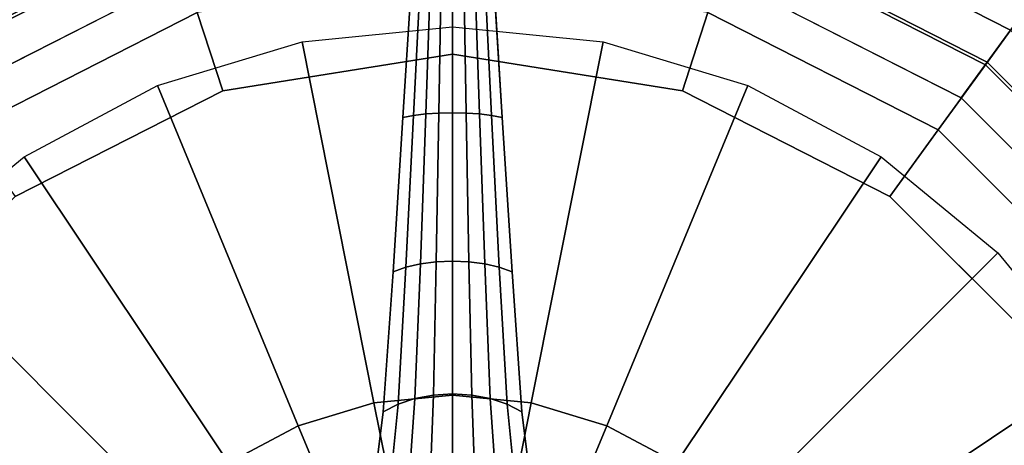
# Model space of a CAD drawing. Units: inches. Extents: x -346 to 132, y 0 to 99.
# Drawn here: x -333 to -325, y 33 to 36 of the extents above; entities that cross this region are included whole.
import ezdxf

# ---------------------------------------------------------------- set-up
doc = ezdxf.new("R2010")
doc.units = ezdxf.units.IN
doc.header["$MEASUREMENT"] = 0
doc.layers.add('SEAT-BASE', color=5, linetype='Continuous')
doc.layers.add('SEAT-SEAT', color=5, linetype='Continuous')

# ---------------------------------------------------------------- blocks, each defined once
blk = doc.blocks.new('LPS16_0T')
at = {"layer": 'SEAT-BASE'}
for points in [[(-0.3536, 4.8548, 0.963), (-0.2778, 4.8686, 1.0236), (-0.2222, 6, 0.913), (-0.2828, 6, 0.8632)], [(-0.2778, 4.8686, 1.0236), (-0.1913, 4.8789, 1.0687), (-0.1531, 6, 0.95), (-0.2222, 6, 0.913)], [(-0.1913, 4.8789, 1.0687), (-0.0975, 4.8853, 1.0964), (-0.078, 6, 0.9727), (-0.1531, 6, 0.95)], [(-0.0975, 4.8853, 1.0964), (0, 4.8874, 1.1058), (0, 6, 0.9804), (-0.078, 6, 0.9727)], [(0, 4.8874, 1.1058), (0.0975, 4.8853, 1.0964), (0.078, 6, 0.9727), (0, 6, 0.9804)], [(0.0975, 4.8853, 1.0964), (0.1913, 4.8789, 1.0687), (0.1531, 6, 0.95), (0.078, 6, 0.9727)], [(0.1913, 4.8789, 1.0687), (0.2778, 4.8686, 1.0236), (0.2222, 6, 0.913), (0.1531, 6, 0.95)], [(0.2778, 4.8686, 1.0236), (0.3536, 4.8548, 0.963), (0.2828, 6, 0.8632), (0.2222, 6, 0.913)], [(0, 2.875, 12.7936), (-0.5609, 2.8198, 12.7936), (-1.073, 5.3943, 12.7936), (0, 5.5, 12.7936)], [(0.5609, 2.8198, 12.7936), (0, 2.875, 12.7936), (0, 5.5, 12.7936), (1.073, 5.3943, 12.7936)], [(-0.5609, 2.8198, 12.7936), (-1.1002, 2.6562, 12.7936), (-2.1048, 5.0813, 12.7936), (-1.073, 5.3943, 12.7936)], [(1.1002, 2.6562, 12.7936), (0.5609, 2.8198, 12.7936), (1.073, 5.3943, 12.7936), (2.1048, 5.0813, 12.7936)], [(-1.1002, 2.6562, 12.7936), (-1.5973, 2.3905, 12.7936), (-3.0556, 4.5731, 12.7936), (-2.1048, 5.0813, 12.7936)], [(1.5973, 2.3905, 12.7936), (1.1002, 2.6562, 12.7936), (2.1048, 5.0813, 12.7936), (3.0556, 4.5731, 12.7936)], [(-0.4243, 3.7543, 1.3172), (-0.3333, 3.7867, 1.3845), (-0.2778, 4.8686, 1.0236), (-0.3536, 4.8548, 0.963)], [(-0.3333, 3.7867, 1.3845), (-0.2296, 3.8108, 1.4344), (-0.1913, 4.8789, 1.0687), (-0.2778, 4.8686, 1.0236)], [(-0.2296, 3.8108, 1.4344), (-0.1171, 3.8256, 1.4652), (-0.0975, 4.8853, 1.0964), (-0.1913, 4.8789, 1.0687)], [(-0.1171, 3.8256, 1.4652), (0, 3.8306, 1.4756), (0, 4.8874, 1.1058), (-0.0975, 4.8853, 1.0964)], [(0, 3.8306, 1.4756), (0.1171, 3.8256, 1.4652), (0.0975, 4.8853, 1.0964), (0, 4.8874, 1.1058)], [(0.1171, 3.8256, 1.4652), (0.2296, 3.8108, 1.4344), (0.1913, 4.8789, 1.0687), (0.0975, 4.8853, 1.0964)], [(0.2296, 3.8108, 1.4344), (0.3333, 3.7867, 1.3845), (0.2778, 4.8686, 1.0236), (0.1913, 4.8789, 1.0687)], [(0.3333, 3.7867, 1.3845), (0.4243, 3.7543, 1.3172), (0.3536, 4.8548, 0.963), (0.2778, 4.8686, 1.0236)], [(-1.5973, 2.3905, 12.7936), (-2.0329, 2.0329, 12.7936), (-3.8891, 3.8891, 12.7936), (-3.0556, 4.5731, 12.7936)], [(2.0329, 2.0329, 12.7936), (1.5973, 2.3905, 12.7936), (3.0556, 4.5731, 12.7936), (3.8891, 3.8891, 12.7936)], [(-2.0329, 2.0329, 12.7936), (-2.3905, 1.5973, 12.7936), (-4.5731, 3.0556, 12.7936), (-3.8891, 3.8891, 12.7936)], [(2.3905, 1.5973, 12.7936), (2.0329, 2.0329, 12.7936), (3.8891, 3.8891, 12.7936), (4.5731, 3.0556, 12.7936)], [(-0.3889, 2.809, 1.979), (-0.2679, 2.8493, 2.0296), (-0.2296, 3.8108, 1.4344), (-0.3333, 3.7867, 1.3845)], [(-0.2679, 2.8493, 2.0296), (-0.1366, 2.8742, 2.0607), (-0.1171, 3.8256, 1.4652), (-0.2296, 3.8108, 1.4344)], [(-0.1366, 2.8742, 2.0607), (0, 2.8826, 2.0712), (0, 3.8306, 1.4756), (-0.1171, 3.8256, 1.4652)], [(0, 2.8826, 2.0712), (0.1366, 2.8742, 2.0607), (0.1171, 3.8256, 1.4652), (0, 3.8306, 1.4756)], [(0.1366, 2.8742, 2.0607), (0.2679, 2.8493, 2.0296), (0.2296, 3.8108, 1.4344), (0.1171, 3.8256, 1.4652)], [(0.2679, 2.8493, 2.0296), (0.3889, 2.809, 1.979), (0.3333, 3.7867, 1.3845), (0.2296, 3.8108, 1.4344)], [(-0.495, 2.7547, 1.9109), (-0.3889, 2.809, 1.979), (-0.3333, 3.7867, 1.3845), (-0.4243, 3.7543, 1.3172)], [(0.3889, 2.809, 1.979), (0.495, 2.7547, 1.9109), (0.4243, 3.7543, 1.3172), (0.3333, 3.7867, 1.3845)], [(-2.3905, 1.5973, 12.7936), (-2.6562, 1.1002, 12.7936), (-5.0813, 2.1048, 12.7936), (-4.5731, 3.0556, 12.7936)], [(2.6562, 1.1002, 12.7936), (2.3905, 1.5973, 12.7936), (4.5731, 3.0556, 12.7936), (5.0813, 2.1048, 12.7936)], [(-0.1658, 2.0781, 2.8528), (0, 2.0908, 2.863), (0, 2.8826, 2.0712), (-0.1366, 2.8742, 2.0607)], [(0, 2.0908, 2.863), (0.1658, 2.0781, 2.8528), (0.1366, 2.8742, 2.0607), (0, 2.8826, 2.0712)], [(-0.5609, 2.8198, 12.7936), (-0.4741, 2.3833, 12.7434), (-0.9299, 2.245, 12.7434), (-1.1002, 2.6562, 12.7936)], [(-0.601, 1.8962, 2.7077), (-0.4722, 1.9788, 2.7736), (-0.3889, 2.809, 1.979), (-0.495, 2.7547, 1.9109)], [(0, 2.875, 12.7936), (0, 2.43, 12.7434), (-0.4741, 2.3833, 12.7434), (-0.5609, 2.8198, 12.7936)], [(-0.4722, 1.9788, 2.7736), (-0.3253, 2.0403, 2.8226), (-0.2679, 2.8493, 2.0296), (-0.3889, 2.809, 1.979)], [(-0.3253, 2.0403, 2.8226), (-0.1658, 2.0781, 2.8528), (-0.1366, 2.8742, 2.0607), (-0.2679, 2.8493, 2.0296)], [(0.5609, 2.8198, 12.7936), (0.4741, 2.3833, 12.7434), (0, 2.43, 12.7434), (0, 2.875, 12.7936)], [(0.1658, 2.0781, 2.8528), (0.3253, 2.0403, 2.8226), (0.2679, 2.8493, 2.0296), (0.1366, 2.8742, 2.0607)], [(0.3253, 2.0403, 2.8226), (0.4722, 1.9788, 2.7736), (0.3889, 2.809, 1.979), (0.2679, 2.8493, 2.0296)], [(0.4722, 1.9788, 2.7736), (0.601, 1.8962, 2.7077), (0.495, 2.7547, 1.9109), (0.3889, 2.809, 1.979)], [(1.1002, 2.6562, 12.7936), (0.9299, 2.245, 12.7434), (0.4741, 2.3833, 12.7434), (0.5609, 2.8198, 12.7936)], [(-1.1002, 2.6562, 12.7936), (-0.9299, 2.245, 12.7434), (-1.35, 2.0204, 12.7434), (-1.5973, 2.3905, 12.7936)], [(1.5973, 2.3905, 12.7936), (1.35, 2.0204, 12.7434), (0.9299, 2.245, 12.7434), (1.1002, 2.6562, 12.7936)]]:
    blk.add_3dface(points, dxfattribs=at)
for points, invisible_edges in [([(-0.3536, 4.8548, 0.963), (-0.2828, 6, 0.8632), (-0.2828, 6, 0.1713), (-0.3536, 4.8548, 0.2147)], 10), ([(0.2828, 6, 0.1713), (0.2828, 6, 0.8632), (0.3536, 4.8548, 0.963), (0.3536, 4.8548, 0.2147)], 5), ([(-0.4243, 3.7543, 1.3172), (-0.3536, 4.8548, 0.963), (-0.3536, 4.8548, 0.2147), (-0.4243, 3.7543, 0.2413)], 10), ([(0.3536, 4.8548, 0.2147), (0.3536, 4.8548, 0.963), (0.4243, 3.7543, 1.3172), (0.4243, 3.7543, 0.2413)], 5), ([(-0.495, 2.7547, 1.9109), (-0.4243, 3.7543, 1.3172), (-0.4243, 3.7543, 0.2413), (-0.495, 2.7547, 0.2849)], 10), ([(0.4243, 3.7543, 0.2413), (0.4243, 3.7543, 1.3172), (0.495, 2.7547, 1.9109), (0.495, 2.7547, 0.2849)], 5), ([(-0.601, 1.8962, 2.7077), (-0.495, 2.7547, 1.9109), (-0.495, 2.7547, 0.2849), (-0.601, 1.8962, 0.3143)], 10), ([(0.495, 2.7547, 0.2849), (0.495, 2.7547, 1.9109), (0.601, 1.8962, 2.7077), (0.601, 1.8962, 0.3143)], 5)]:
    blk.add_3dface(points, dxfattribs=dict(at, invisible_edges=invisible_edges))
at = {"layer": 'SEAT-SEAT'}
for points in [[(-3.7996, 5.2297, 15.7922), (-1.9976, 6.1479, 15.7922), (-2.1678, 6.6717, 15.5796), (-4.1233, 5.6753, 15.5796)], [(1.9976, 6.1479, 15.7922), (3.7996, 5.2297, 15.7922), (4.1233, 5.6753, 15.5796), (2.1678, 6.6717, 15.5796)], [(-4.1103, 5.6574, 13.2226), (-2.1609, 6.6506, 13.2226), (-2.0923, 6.4394, 12.9927), (-3.9798, 5.4777, 12.9927)], [(2.1609, 6.6506, 13.2226), (4.1103, 5.6574, 13.2226), (3.9798, 5.4777, 12.9927), (2.0923, 6.4394, 12.9927)], [(-3.9798, 5.4777, 12.9927), (-2.0923, 6.4394, 12.9927), (-2.0047, 6.17, 12.8447), (-3.8132, 5.2485, 12.8447)], [(2.0923, 6.4394, 12.9927), (3.9798, 5.4777, 12.9927), (3.8132, 5.2485, 12.8447), (2.0047, 6.17, 12.8447)], [(-3.8132, 5.2485, 12.8447), (-2.0047, 6.17, 12.8447), (-1.9072, 5.8698, 12.7936), (-3.6278, 4.9932, 12.7936)], [(-3.4627, 4.7659, 15.9333), (-1.8204, 5.6027, 15.9333), (-1.9976, 6.1479, 15.7922), (-3.7996, 5.2297, 15.7922)], [(1.8204, 5.6027, 15.9333), (3.4627, 4.7659, 15.9333), (3.7996, 5.2297, 15.7922), (1.9976, 6.1479, 15.7922)], [(2.0047, 6.17, 12.8447), (3.8132, 5.2485, 12.8447), (3.6278, 4.9932, 12.7936), (1.9072, 5.8698, 12.7936)], [(-1.6392, 5.0449, 16.0006), (0, 5.3045, 16.0006), (0, 5.891, 15.9333), (-1.8204, 5.6027, 15.9333)], [(0, 5.3045, 16.0006), (1.6392, 5.0449, 16.0006), (1.8204, 5.6027, 15.9333), (0, 5.891, 15.9333)], [(3.7996, 5.2297, 15.7922), (5.2297, 3.7996, 15.7922), (5.6753, 4.1233, 15.5796), (4.1233, 5.6753, 15.5796)], [(-3.1179, 4.2915, 16.0006), (-1.6392, 5.0449, 16.0006), (-1.8204, 5.6027, 15.9333), (-3.4627, 4.7659, 15.9333)], [(1.6392, 5.0449, 16.0006), (3.1179, 4.2915, 16.0006), (3.4627, 4.7659, 15.9333), (1.8204, 5.6027, 15.9333)], [(3.9798, 5.4777, 12.9927), (5.4777, 3.9798, 12.9927), (5.2485, 3.8132, 12.8447), (3.8132, 5.2485, 12.8447)], [(3.4627, 4.7659, 15.9333), (4.7659, 3.4627, 15.9333), (5.2297, 3.7996, 15.7922), (3.7996, 5.2297, 15.7922)], [(3.8132, 5.2485, 12.8447), (5.2485, 3.8132, 12.8447), (4.9932, 3.6278, 12.7936), (3.6278, 4.9932, 12.7936)], [(3.1179, 4.2915, 16.0006), (4.2915, 3.1179, 16.0006), (4.7659, 3.4627, 15.9333), (3.4627, 4.7659, 15.9333)]]:
    blk.add_3dface(points, dxfattribs=at)
for points, invisible_edges in [([(1.9072, 5.8698, 12.7936), (-5.8698, 1.9072, 12.7936), (-4.9932, 3.6278, 12.7936), (0, 6.1719, 12.7936)], 5), ([(-1.9072, 5.8698, 12.7936), (0, 6.1719, 12.7936), (-4.9932, 3.6278, 12.7936), (-3.6278, 4.9932, 12.7936)], 2), ([(1.9072, 5.8698, 12.7936), (3.6278, 4.9932, 12.7936), (-6.1719, 0, 12.7936), (-5.8698, 1.9072, 12.7936)], 10), ([(-3.1179, 4.2915, 16.0006), (1.6392, 5.0449, 16.0006), (0, 5.3045, 16.0006), (-1.6392, 5.0449, 16.0006)], 1), ([(4.9932, 3.6278, 12.7936), (-5.8698, -1.9072, 12.7936), (-6.1719, 0, 12.7936), (3.6278, 4.9932, 12.7936)], 5), ([(-3.1179, 4.2915, 16.0006), (-4.2915, 3.1179, 16.0006), (3.1179, 4.2915, 16.0006), (1.6392, 5.0449, 16.0006)], 10), ([(-5.0449, 1.6392, 16.0006), (4.2915, 3.1179, 16.0006), (3.1179, 4.2915, 16.0006), (-4.2915, 3.1179, 16.0006)], 5), ([(4.9932, 3.6278, 12.7936), (5.8698, 1.9072, 12.7936), (-4.9932, -3.6278, 12.7936), (-5.8698, -1.9072, 12.7936)], 10), ([(-5.0449, 1.6392, 16.0006), (-5.3045, 0, 16.0006), (5.0449, 1.6392, 16.0006), (4.2915, 3.1179, 16.0006)], 10)]:
    blk.add_3dface(points, dxfattribs=dict(at, invisible_edges=invisible_edges))

msp = doc.modelspace()

# ---------------------------------------------------------------- block references
msp.add_blockref('LPS16_0T', (-329.4141, 30.7728))

doc.saveas('drawing.dxf')
